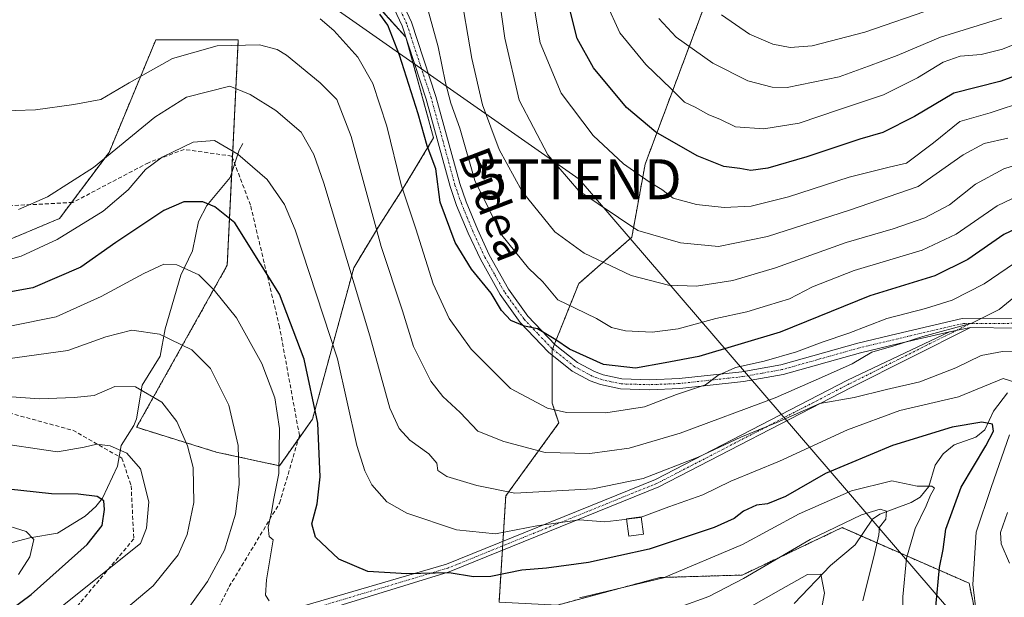
# Model space of a CAD drawing. Units: metres. Extents: x 606525 to 609976, y 4787104 to 4789471.
# Drawn here: x 608477 to 608723, y 4788506 to 4788650 of the extents above; entities that cross this region are included whole.
import ezdxf
from ezdxf.enums import TextEntityAlignment as Align

# ---------------------------------------------------------------- set-up
doc = ezdxf.new("R2010")
doc.units = ezdxf.units.M
doc.header["$MEASUREMENT"] = 0
for name, pattern in [('TRAZO_Y_PUNTO', [1, 0.5, -0.25, 0, -0.25]), ('TRAZOS', [0.75, 0.5, -0.25]), ('TRAZOSX2', [1.5, 1, -0.5])]:
    doc.linetypes.add(name, pattern=pattern)
doc.layers.get('0').update_dxf_attribs({"lineweight": 5})
for name, color, linetype, lineweight in [('Arbolado forestal', 92, 'TRAZOS', 0), ('Arbolado forestal CxS', 92, 'Continuous', 0), ('Camino', 19, 'Continuous', 0), ('Camino Cxs', 19, 'Continuous', 0), ('Camino eje', 39, 'TRAZO_Y_PUNTO', 13), ('Corriente natural lineal', 142, 'Continuous', 13), ('Curva de nivel maestra', 36, 'Continuous', 30), ('Curva de nivel normal', 36, 'Continuous', 0), ('Edificación ligera', 1, 'Continuous', 0), ('Edificación ligera Cxs', 1, 'Continuous', 0), ('Pista no pavimentada', 254, 'Continuous', 13), ('Pista no pavimentada Cxs', 254, 'Continuous', 0), ('Pista pavimentada eje', 135, 'TRAZO_Y_PUNTO', 0), ('Prado', 92, 'Continuous', 0), ('Prado CxS', 92, 'Continuous', 0), ('Senda', 19, 'TRAZOSX2', 0), ('Tendido', 6, 'Continuous', 0), ('Texto cartográfico', 19, 'Continuous', 0), ('Torre de tendido puntual', 7, 'Continuous', 0)]:
    doc.layers.add(name, color=color, linetype=linetype, lineweight=lineweight)
doc.styles.add('Arial', font='txt', dxfattribs={"height": 0.2})

# ---------------------------------------------------------------- blocks, each defined once
blk = doc.blocks.new('*U159')
at = {"layer": 'Arbolado forestal CxS', "color": 92, "linetype": 'Continuous', "lineweight": 0}
for points in [[(608648.32, 4788653.58, 214.41), (608633.41, 4788613.82, 196.45), (608630.1, 4788595.6, 188.56), (608616.85, 4788584.01, 181.99), (608610.22, 4788567.44, 174.34), (608610.22, 4788554.19, 170.46), (608611.88, 4788549.22, 168.48), (608598.63, 4788531, 159.61), (608596.97, 4788504.5, 145.56), (608611.57, 4788503.77, 144.43), (608637.12, 4788510.63, 145.19), (608657.68, 4788511.25, 140.51), (608682.58, 4788523.09, 139.59), (608714.28, 4788509.21, 154.5), (608723.43, 4788464.93, 144.31), (608722.21, 4788431.24, 131.95), (608725.46, 4788395.73, 145.35), (608740.05, 4788369.86, 161.64), (608667.95, 4788358.26, 125.77), (608631.82, 4788340.2, 109.03), (608611.05, 4788320.33, 96.51)], [(608474.22, 4788594.79, 157.39), (608487.26, 4788600.28, 156.75), (608499.61, 4788616.75, 160.25), (608511.28, 4788644.88, 167.55), (608531.87, 4788644.88, 165.16), (608529.12, 4788588.61, 147.32), (608506.48, 4788548.13, 132.17), (608526.38, 4788541.95, 137.26), (608542.16, 4788538.52, 144.58), (608550.4, 4788550.18, 148.84), (608560.69, 4788587.93, 160.24), (608566.87, 4788598.22, 165.33), (608573.04, 4788607.83, 169.88), (608580.61, 4788620.37, 175.81), (608573.73, 4788645.57, 175.97), (608558.55, 4788662.25, 177.18)]]:
    blk.add_polyline3d(points, dxfattribs=at)
blk = doc.blocks.new('*U197')
at = {"layer": 'Curva de nivel normal', "color": 36, "linetype": 'Continuous', "lineweight": 0}
for points in [[(608697.96, 4788486.16, 145), (608697.72, 4788505.84, 145), (608698.63, 4788515.49, 145), (608700.8, 4788522.83, 145), (608703.57, 4788528.49, 145), (608704.68, 4788531.16, 145), (608705.63, 4788532.92, 145), (608705.02, 4788533.47, 145), (608701.31, 4788533.45, 145), (608694.97, 4788534.77, 145), (608684.97, 4788532.24, 145), (608671.88, 4788526.5, 145), (608657.72, 4788518.88, 145), (608637.97, 4788510.58, 145), (608617.05, 4788505.57, 145)], [(608539.59, 4788504.78, 145), (608538.66, 4788506.21, 145), (608538.9, 4788510.09, 145), (608540.54, 4788520.06, 145), (608539.56, 4788520.86, 145), (608539.32, 4788523.2, 145), (608540.13, 4788526.96, 145), (608540.72, 4788530.37, 145), (608541.96, 4788536.63, 145), (608542.13, 4788547.83, 145), (608540.98, 4788555.49, 145), (608537.72, 4788564.09, 145), (608531.45, 4788575.5, 145), (608525.87, 4788582.38, 145), (608522.01, 4788586.19, 145), (608516.54, 4788588.72, 145), (608513.32, 4788588.88, 145), (608508.31, 4788586.54, 145), (608497.64, 4788580.76, 145), (608486.39, 4788575.7, 145), (608475.3, 4788573.45, 145)]]:
    blk.add_polyline3d(points, dxfattribs=at)
blk = doc.blocks.new('*U199')
at = {"layer": 'Curva de nivel normal', "color": 36, "linetype": 'Continuous', "lineweight": 0}
for points in [[(608724.34, 4788514.2, 160), (608722.28, 4788519.01, 160), (608722.11, 4788521.87, 160), (608723.86, 4788526.83, 160)], [(608730.33, 4788566.85, 160), (608722.62, 4788567.04, 160), (608717.3, 4788566.08, 160), (608710.95, 4788563.02, 160), (608701.97, 4788559.53, 160), (608693.64, 4788557.56, 160), (608685.64, 4788555.57, 160), (608676.99, 4788554.09, 160), (608666.31, 4788549.34, 160), (608657.31, 4788545.64, 160), (608646.64, 4788540.68, 160), (608632.91, 4788535.34, 160), (608620.36, 4788532.79, 160), (608600.87, 4788531.72, 160), (608591.39, 4788533.58, 160), (608583.95, 4788535.83, 160), (608581.7, 4788537.32, 160), (608581.42, 4788539.21, 160), (608579.4, 4788541.51, 160), (608574.68, 4788544.9, 160), (608572.03, 4788547.83, 160), (608569.71, 4788552.9, 160), (608564.72, 4788571, 160), (608553.22, 4788609.11, 160), (608550.71, 4788616.28, 160), (608547.55, 4788621.81, 160), (608541.25, 4788627.22, 160), (608534.83, 4788631.24, 160), (608529.8, 4788633.31, 160), (608518.92, 4788630.54, 160), (608511.08, 4788625.56, 160), (608495.74, 4788612.96, 160), (608484.23, 4788605.66, 160), (608476.98, 4788602.51, 160)]]:
    blk.add_polyline3d(points, dxfattribs=at)
blk = doc.blocks.new('*U201')
at = {"layer": 'Curva de nivel normal', "color": 36, "linetype": 'Continuous', "lineweight": 0}
blk.add_polyline3d([(608731.64, 4788646.21, 205), (608722.64, 4788642.52, 205), (608717.31, 4788641.2, 205), (608712.1, 4788640.8, 205), (608707.81, 4788639.31, 205), (608701.41, 4788635.37, 205), (608692.89, 4788631.17, 205), (608681.95, 4788627.52, 205), (608671.83, 4788624.11, 205), (608663.02, 4788622.62, 205), (608656.02, 4788623.19, 205), (608652.09, 4788625.03, 205), (608649.35, 4788626.16, 205), (608645.92, 4788628.08, 205), (608643.25, 4788629.31, 205), (608639.92, 4788632.61, 205), (608633.6, 4788638.68, 205), (608627.13, 4788646.66, 205), (608623.72, 4788654.15, 205)], dxfattribs=at)
blk = doc.blocks.new('*U213')
at = {"layer": 'Curva de nivel normal', "color": 36, "linetype": 'Continuous', "lineweight": 0}
blk.add_polyline3d([(608723.92, 4788620.35, 190), (608718.03, 4788619.02, 190), (608712.79, 4788616.16, 190), (608701.61, 4788608.23, 190), (608684.44, 4788602.36, 190), (608663.97, 4788595.77, 190), (608651.74, 4788593.29, 190), (608642.23, 4788594.22, 190), (608631.64, 4788597.28, 190), (608616.88, 4788607.18, 190), (608609.12, 4788616.15, 190), (608601.99, 4788629.85, 190), (608598.38, 4788645.31, 190), (608597.19, 4788654.23, 190)], dxfattribs=at)
blk = doc.blocks.new('*U215')
at = {"layer": 'Curva de nivel normal', "color": 36, "linetype": 'Continuous', "lineweight": 0}
blk.add_polyline3d([(608731.97, 4788608.54, 180), (608721.32, 4788603.47, 180), (608711.02, 4788596.35, 180), (608702.54, 4788592.37, 180), (608685.6, 4788587.3, 180), (608675.17, 4788583.22, 180), (608669.45, 4788580.18, 180), (608663.93, 4788578.54, 180), (608658.81, 4788576.98, 180), (608651.1, 4788575.26, 180), (608641.66, 4788572.69, 180), (608635.14, 4788571.9, 180), (608628.56, 4788572.19, 180), (608625, 4788573.02, 180), (608621.26, 4788575.3, 180), (608615.98, 4788577.89, 180), (608611.64, 4788579.97, 180), (608607.9, 4788584.46, 180), (608604.33, 4788587.86, 180), (608597.63, 4788596.14, 180), (608590.91, 4788609.75, 180), (608587.18, 4788622.84, 180), (608584.95, 4788629.05, 180), (608583.56, 4788634.15, 180), (608581.8, 4788643.15, 180), (608579.12, 4788652.82, 180)], dxfattribs=at)
blk = doc.blocks.new('*U221')
at = {"layer": 'Curva de nivel normal', "color": 36, "linetype": 'Continuous', "lineweight": 0}
for points in [[(608687.79, 4788504.83, 140), (608690.8, 4788516.86, 140), (608691.73, 4788521.31, 140), (608691.92, 4788523.2, 140), (608693.5, 4788525.22, 140), (608693.7, 4788527.18, 140), (608692.05, 4788527.67, 140), (608687.39, 4788526.27, 140), (608674.63, 4788520.11, 140), (608658, 4788510.4, 140), (608649.33, 4788505.93, 140), (608642.41, 4788503.37, 140)], [(608519.77, 4788503.45, 140), (608524.22, 4788509.64, 140), (608528.45, 4788517.49, 140), (608531.15, 4788526.49, 140), (608532.1, 4788533.92, 140), (608531.83, 4788543.58, 140), (608529.48, 4788553.66, 140), (608524.94, 4788562.84, 140), (608520.3, 4788567.48, 140), (608512.19, 4788571.42, 140), (608505.31, 4788572.35, 140), (608498.82, 4788570.69, 140), (608489.3, 4788567.28, 140), (608473.7, 4788565.15, 140)]]:
    blk.add_polyline3d(points, dxfattribs=at)
blk = doc.blocks.new('*U223')
at = {"layer": 'Curva de nivel normal', "color": 36, "linetype": 'Continuous', "lineweight": 0}
blk.add_polyline3d([(608475.33, 4788493.39, 130), (608489.25, 4788504.57, 130), (608507.48, 4788519.16, 130), (608508.98, 4788522.93, 130), (608509.54, 4788529.54, 130), (608507.49, 4788537.77, 130), (608504.08, 4788541.65, 130), (608499.9, 4788543.53, 130), (608496.59, 4788543.94, 130), (608493.42, 4788543.18, 130), (608486.76, 4788542, 130), (608469.75, 4788544.53, 130)], dxfattribs=at)
blk = doc.blocks.new('*U231')
at = {"layer": 'Curva de nivel normal', "color": 36, "linetype": 'Continuous', "lineweight": 0}
blk.add_polyline3d([(608722.42, 4788650.27, 210), (608707.11, 4788645.57, 210), (608696.31, 4788641, 210), (608689.17, 4788638.34, 210), (608681.86, 4788635.61, 210), (608668.86, 4788632.94, 210), (608665.11, 4788633.05, 210), (608659.05, 4788634.68, 210), (608650.3, 4788639.03, 210), (608641.13, 4788645.55, 210), (608636.87, 4788650.24, 210)], dxfattribs=at)
blk = doc.blocks.new('*U234')
at = {"layer": 'Curva de nivel normal', "color": 36, "linetype": 'Continuous', "lineweight": 0}
blk.add_polyline3d([(608628.7907, 4788525.2119, 155), (608627.64, 4788525.07, 155), (608623.39, 4788524.51, 155), (608617.05, 4788525.05, 155), (608606.38, 4788523.54, 155), (608596.05, 4788521.58, 155), (608586.31, 4788522.54, 155), (608573.94, 4788526.74, 155), (608568.98, 4788529.55, 155), (608565.24, 4788533.78, 155), (608563.47, 4788537.28, 155), (608561.44, 4788543.57, 155), (608556.65, 4788565.24, 155), (608546.08, 4788597.42, 155), (608543.37, 4788603.74, 155), (608539.09, 4788610.01, 155), (608531.79, 4788616.31, 155), (608525.93, 4788619.73, 155), (608520.64, 4788619.31, 155), (608512.87, 4788615.6, 155), (608508.71, 4788612.47, 155), (608504.41, 4788607.43, 155), (608498.11, 4788602.11, 155), (608486.65, 4788595.04, 155), (608477.65, 4788590.88, 155), (608469.65, 4788588.64, 155)], dxfattribs=at)
blk = doc.blocks.new('*U235')
at = {"layer": 'Curva de nivel normal', "color": 36, "linetype": 'Continuous', "lineweight": 0}
blk.add_polyline3d([(608727.3, 4788582.04, 165), (608721.82, 4788577.58, 165), (608714.98, 4788574.17, 165), (608702.74, 4788570.78, 165), (608695.53, 4788568.49, 165), (608689.97, 4788566.92, 165), (608685.11, 4788563.99, 165), (608678.19, 4788560.87, 165), (608665.91, 4788555.53, 165), (608642.16, 4788546.69, 165), (608629.44, 4788542.95, 165), (608619.62, 4788541.59, 165), (608608.47, 4788541.87, 165), (608598.12, 4788544.6, 165), (608591.68, 4788547.2, 165), (608587.23, 4788551.83, 165), (608582.89, 4788555.86, 165), (608579.93, 4788559.69, 165), (608575.58, 4788568.29, 165), (608572.83, 4788577.23, 165), (608567.56, 4788593.29, 165), (608560.05, 4788620.78, 165), (608556.46, 4788629.96, 165), (608552.32, 4788634.12, 165), (608543.87, 4788641.04, 165), (608541.61, 4788642.47, 165), (608537.15, 4788643.66, 165), (608526.57, 4788643.38, 165), (608515.42, 4788640.2, 165), (608504.64, 4788634.17, 165), (608497.6, 4788630.01, 165), (608490.84, 4788628.7, 165), (608481.29, 4788627.42, 165), (608471.02, 4788627.09, 165)], dxfattribs=at)
blk = doc.blocks.new('*U251')
at = {"layer": 'Curva de nivel normal', "color": 36, "linetype": 'Continuous', "lineweight": 0}
blk.add_polyline3d([(608728.59, 4788629.67, 195), (608719.55, 4788626.69, 195), (608712, 4788624.52, 195), (608705.4, 4788619.16, 195), (608698.66, 4788614.12, 195), (608694.33, 4788613.08, 195), (608684.38, 4788610.62, 195), (608669.21, 4788605.71, 195), (608659.88, 4788603.38, 195), (608653.14, 4788602.98, 195), (608646.22, 4788603.73, 195), (608640.42, 4788605.37, 195), (608637.58, 4788607.5, 195), (608634.44, 4788609.39, 195), (608628.05, 4788613.89, 195), (608620.45, 4788620.96, 195), (608612.43, 4788631.6, 195), (608607.25, 4788644.09, 195), (608605.02, 4788657.14, 195)], dxfattribs=at)
blk = doc.blocks.new('*U254')
at = {"layer": 'Curva de nivel normal', "color": 36, "linetype": 'Continuous', "lineweight": 0}
blk.add_polyline3d([(608705.62, 4788652.82, 215), (608688.26, 4788646.76, 215), (608675.13, 4788643.4, 215), (608669.6, 4788642.93, 215), (608665.31, 4788643.83, 215), (608659.51, 4788646.3, 215), (608652.49, 4788651.14, 215)], dxfattribs=at)
blk = doc.blocks.new('*U256')
at = {"layer": 'Curva de nivel normal', "color": 36, "linetype": 'Continuous', "lineweight": 0}
blk.add_polyline3d([(608728.24, 4788614.33, 185), (608722.97, 4788612.64, 185), (608715.92, 4788608.82, 185), (608709.41, 4788603.7, 185), (608703.25, 4788600.43, 185), (608695.31, 4788597.71, 185), (608683.64, 4788594.29, 185), (608665.97, 4788587.93, 185), (608655.28, 4788584.78, 185), (608646.25, 4788583.35, 185), (608639.28, 4788583.59, 185), (608629.95, 4788586.03, 185), (608618.21, 4788591.59, 185), (608610.86, 4788596.94, 185), (608602.69, 4788607.04, 185), (608597.02, 4788617.52, 185), (608592.8, 4788628.61, 185), (608590.16, 4788640.22, 185), (608587.11, 4788658.28, 185)], dxfattribs=at)
blk = doc.blocks.new('*U259')
at = {"layer": 'Curva de nivel normal', "color": 36, "linetype": 'Continuous', "lineweight": 0}
blk.add_polyline3d([(608727.43, 4788590.39, 170), (608718.07, 4788583.95, 170), (608710.1, 4788579.89, 170), (608703.43, 4788577.78, 170), (608693.75, 4788575.34, 170), (608684.31, 4788571.68, 170), (608677.64, 4788569.41, 170), (608671.18, 4788566.98, 170), (608663.11, 4788564.63, 170), (608655.98, 4788563.04, 170), (608651.58, 4788561.09, 170), (608648.46, 4788558.78, 170), (608641.29, 4788556.34, 170), (608633.28, 4788553.21, 170), (608623.65, 4788551.77, 170), (608613.78, 4788551.86, 170), (608609.08, 4788552.94, 170), (608599.83, 4788557.82, 170), (608590.02, 4788567.67, 170), (608584.52, 4788575.32, 170), (608580.48, 4788583.93, 170), (608576.22, 4788597.66, 170), (608572.54, 4788608.7, 170), (608568.96, 4788623.31, 170), (608565.49, 4788634, 170), (608561.69, 4788640.54, 170), (608555.72, 4788647.23, 170), (608552.3, 4788650.15, 170)], dxfattribs=at)
blk = doc.blocks.new('*U266')
at = {"layer": 'Curva de nivel normal', "color": 36, "linetype": 'Continuous', "lineweight": 0}
for points in [[(608676.71, 4788498.83, 135), (608678.23, 4788506.72, 135), (608677.26, 4788511.5, 135), (608673.97, 4788511.4, 135), (608667.29, 4788507.6, 135), (608649.58, 4788497.56, 135)], [(608500.66, 4788500.17, 135), (608510.64, 4788508.56, 135), (608516.86, 4788516.29, 135), (608519.14, 4788521.39, 135), (608520.76, 4788529.38, 135), (608520.57, 4788538.13, 135), (608519.19, 4788543.54, 135), (608516.57, 4788549.61, 135), (608512.8, 4788554.38, 135), (608506.25, 4788558.24, 135), (608501.09, 4788558.31, 135), (608495.93, 4788556.08, 135), (608490.92, 4788555.61, 135), (608482.27, 4788555.23, 135), (608469.47, 4788556.17, 135)]]:
    blk.add_polyline3d(points, dxfattribs=at)
blk = doc.blocks.new('*U287')
at = {"layer": 'Curva de nivel maestra', "color": 36, "linetype": 'Continuous', "lineweight": 30}
blk.add_polyline3d([(608731.52, 4788600.39, 175), (608722.94, 4788596.29, 175), (608713.99, 4788590.01, 175), (608705.71, 4788585.98, 175), (608689.48, 4788580.92, 175), (608667.12, 4788571.92, 175), (608646.79, 4788565.83, 175), (608638.46, 4788564.25, 175), (608631.03, 4788562.86, 175), (608623.05, 4788563.81, 175), (608614.51, 4788567.68, 175), (608611.15, 4788570, 175), (608606.53, 4788572.69, 175), (608603.34, 4788573.38, 175), (608599.94, 4788574.83, 175), (608597.54, 4788577.33, 175), (608595.01, 4788581.65, 175), (608590.09, 4788587.65, 175), (608586.02, 4788594.24, 175), (608582.3, 4788604.37, 175), (608581.14, 4788612.64, 175), (608579.04, 4788618.41, 175), (608576.8, 4788626.44, 175), (608572.12, 4788641.01, 175), (608569.19, 4788648.52, 175), (608567.21, 4788651.3, 175)], dxfattribs=at)
blk = doc.blocks.new('*U288')
at = {"layer": 'Curva de nivel maestra', "color": 36, "linetype": 'Continuous', "lineweight": 30}
blk.add_polyline3d([(608728.88, 4788636.95, 200), (608721.97, 4788634.5, 200), (608710.48, 4788631.6, 200), (608700.67, 4788625.7, 200), (608692.79, 4788621.76, 200), (608687.04, 4788620.04, 200), (608673.82, 4788615.68, 200), (608664.02, 4788612.85, 200), (608659.81, 4788612.24, 200), (608657.05, 4788612.71, 200), (608653.08, 4788613.26, 200), (608646.4, 4788615.91, 200), (608636.08, 4788621.84, 200), (608628.8, 4788627.99, 200), (608620.57, 4788637.9, 200), (608616.44, 4788645.21, 200), (608614.36, 4788653.44, 200)], dxfattribs=at)
blk = doc.blocks.new('*U290')
at = {"layer": 'Curva de nivel maestra', "color": 36, "linetype": 'Continuous', "lineweight": 30}
blk.add_polyline3d([(608706, 4788503.29, 150), (608706.91, 4788513.1, 150), (608707.78, 4788517.63, 150), (608708.5, 4788522.7, 150), (608712.3, 4788533.2, 150), (608718.47, 4788543.51, 150), (608720.42, 4788547.16, 150), (608720.11, 4788548.91, 150), (608717.44, 4788549.42, 150), (608710.06, 4788548.16, 150), (608695.17, 4788543.62, 150), (608678.43, 4788536.6, 150), (608668.5, 4788530.9, 150), (608663.94, 4788529.02, 150), (608661.19, 4788528.66, 150), (608657.95, 4788527.19, 150), (608655.67, 4788525.33, 150), (608650.65, 4788523.1, 150), (608634.47, 4788517.69, 150), (608619.29, 4788514.38, 150), (608608.8, 4788513, 150), (608602.64, 4788512.44, 150), (608594.88, 4788510.91, 150), (608590.59, 4788510.84, 150), (608584.54, 4788511.79, 150), (608573.97, 4788511.55, 150), (608564.2, 4788512.12, 150), (608556.93, 4788515.21, 150), (608551.17, 4788520.69, 150), (608550.23, 4788524.07, 150), (608551.55, 4788529.01, 150), (608552.33, 4788535.73, 150), (608551.75, 4788549.19, 150), (608548.3, 4788565.16, 150), (608542.12, 4788581.38, 150), (608537.44, 4788588.99, 150), (608531, 4788599.15, 150), (608526, 4788603.17, 150), (608523.03, 4788604.47, 150), (608518.31, 4788604.46, 150), (608513.31, 4788602.25, 150), (608501.31, 4788594.25, 150), (608492.54, 4788588.14, 150), (608480.57, 4788582.99, 150), (608463.55, 4788579.91, 150)], dxfattribs=at)
blk = doc.blocks.new('5TTEND')
blk.add_text('5TTEND', height=10).set_placement((0, 0), align=Align.MIDDLE_CENTER)

msp = doc.modelspace()

# ---------------------------------------------------------------- linework, layer by layer
at = {"layer": 'Arbolado forestal', "color": 92, "linetype": 'TRAZOS', "lineweight": 0}
for points in [[(608546.88, 4788545.21, 147.05), (608550.4, 4788550.18, 148.84), (608560.69, 4788587.93, 160.24), (608566.86, 4788598.22, 165.33), (608573.04, 4788607.83, 169.88), (608580.61, 4788620.37, 175.81), (608573.97, 4788644.67, 175.96), (608573.73, 4788645.57, 175.97), (608573.65, 4788645.66, 175.94), (608558.55, 4788662.25, 177.18)], [(608648.32, 4788653.58, 214.41), (608633.41, 4788613.82, 196.45), (608630.1, 4788595.6, 188.56), (608616.85, 4788584.01, 181.99), (608610.81, 4788568.92, 174.64), (608610.32, 4788567.68, 174.37), (608610.22, 4788567.44, 174.34), (608610.22, 4788566.16, 174.22), (608610.22, 4788554.19, 170.46), (608611.88, 4788549.22, 168.48), (608598.63, 4788531, 159.61), (608597.92, 4788519.64, 153.18), (608597.85, 4788518.53, 152.36), (608597.78, 4788517.43, 151.97), (608596.97, 4788504.5, 145.56)], [(608291.67, 4788647.14, 162.77), (608297.42, 4788625.29, 157.62), (608295.68, 4788611.82, 153.92), (608325.79, 4788600.24, 153.05), (608350.1, 4788604.88, 152.46), (608371.97, 4788603.71, 152.61), (608393.25, 4788592.73, 150.65), (608417.27, 4788594.79, 157.62), (608435.11, 4788594.79, 158.54), (608452.26, 4788593.41, 158.02), (608474.22, 4788594.79, 157.39), (608487.26, 4788600.28, 156.75), (608490.25, 4788604.26, 157.41), (608499.61, 4788616.75, 160.25), (608511.28, 4788644.88, 167.55), (608531.87, 4788644.88, 165.16), (608530.43, 4788615.43, 154.1), (608530.25, 4788611.76, 153.13), (608529.12, 4788588.61, 147.32), (608506.48, 4788548.13, 132.17), (608526.38, 4788541.95, 137.26), (608542.16, 4788538.52, 144.58), (608546.88, 4788545.21, 147.05)], [(608611.57, 4788503.77, 144.43), (608637.12, 4788510.63, 145.19), (608657.68, 4788511.25, 140.51), (608682.58, 4788523.09, 139.59), (608687.34, 4788521, 139.09), (608714.28, 4788509.21, 154.5), (608723.43, 4788464.93, 144.31)]]:
    msp.add_polyline3d(points, dxfattribs=at)
at = {"layer": 'Arbolado forestal CxS', "color": 92, "linetype": 'Continuous', "lineweight": 0}
msp.add_polyline3d([(608725.46, 4788395.73, 145.35), (608722.21, 4788431.24, 131.95), (608723.43, 4788464.93, 144.31), (608714.28, 4788509.21, 154.5), (608682.58, 4788523.09, 139.59), (608657.68, 4788511.25, 140.51), (608637.12, 4788510.63, 145.19), (608611.57, 4788503.77, 144.43), (608596.97, 4788504.5, 145.56), (608598.63, 4788531, 159.61), (608611.88, 4788549.22, 168.48), (608610.22, 4788554.19, 170.46), (608610.22, 4788567.44, 174.34), (608616.85, 4788584.01, 181.99), (608630.1, 4788595.6, 188.56), (608633.41, 4788613.82, 196.45), (608648.32, 4788653.58, 214.41)], dxfattribs=at)
at = {"layer": 'Camino', "color": 19, "linetype": 'Continuous', "lineweight": 0}
for points in [[(608709.39, 4788571.97, 164.76), (608696.84, 4788569.04, 165.06), (608687.14, 4788566.75, 164.99), (608667.85, 4788561.31, 167.21), (608657.94, 4788559.54, 169.05), (608642.07, 4788557.82, 170.23), (608634.54, 4788557.52, 171.31), (608627.28, 4788557.73, 172.27), (608622.25, 4788558.82, 173.14), (608619.71, 4788559.77, 173.29), (608615.18, 4788562.19, 173.71), (608609.28, 4788566.91, 174.2), (608602.25, 4788574.32, 175.1), (608597.24, 4788581.28, 175.52), (608592.29, 4788590.08, 176.46), (608589.27, 4788596.58, 176.39), (608586.38, 4788603.55, 177.15), (608584.76, 4788608.25, 176.44), (608578.8, 4788630.04, 176.32), (608572.74, 4788648.4, 175.84), (608569.54, 4788655.39, 176.74)], [(608571.71, 4788656.66, 177.71), (608575.07, 4788649.31, 177.34), (608581.19, 4788630.76, 177.75), (608587.15, 4788608.99, 177.71), (608588.72, 4788604.44, 177.88), (608591.56, 4788597.58, 177.03), (608594.52, 4788591.22, 177.47), (608599.35, 4788582.62, 176.12), (608604.18, 4788575.91, 175.6), (608610.97, 4788568.76, 174.59), (608616.56, 4788564.29, 174.36), (608620.75, 4788562.06, 173.81), (608622.95, 4788561.23, 173.84), (608627.59, 4788560.22, 173.57), (608634.53, 4788560.02, 172.72), (608641.88, 4788560.31, 171.42), (608657.58, 4788562.01, 169.45), (608667.29, 4788563.75, 168.02), (608686.52, 4788569.17, 166.27), (608696.26, 4788571.47, 166.74), (608712.58, 4788575.29, 166.54), (608726.58, 4788575.36, 161.33)], [(608714.61, 4788573.06, 164.95), (608709.39, 4788571.97, 164.76)], [(608726.22, 4788572.86, 160.66), (608714.61, 4788573.06, 164.95)]]:
    msp.add_polyline3d(points, dxfattribs=at)
at = {"layer": 'Camino Cxs', "color": 19, "linetype": 'Continuous', "lineweight": 0}
for points in [[(608726.22, 4788572.86, 160.66), (608714.61, 4788573.06, 164.95), (608709.39, 4788571.97, 164.76), (608696.84, 4788569.04, 165.06), (608687.14, 4788566.75, 164.99), (608667.85, 4788561.31, 167.21), (608657.94, 4788559.54, 169.05), (608642.07, 4788557.82, 170.23), (608634.54, 4788557.52, 171.31), (608627.28, 4788557.73, 172.27), (608622.25, 4788558.82, 173.14), (608619.71, 4788559.77, 173.29), (608615.18, 4788562.19, 173.71), (608609.28, 4788566.91, 174.2), (608602.25, 4788574.32, 175.1), (608597.24, 4788581.28, 175.52), (608592.29, 4788590.08, 176.46), (608589.27, 4788596.58, 176.39), (608586.38, 4788603.55, 177.15), (608584.76, 4788608.25, 176.44), (608578.8, 4788630.04, 176.32), (608572.74, 4788648.4, 175.84), (608569.54, 4788655.39, 176.74)], [(608571.71, 4788656.66, 177.71), (608575.07, 4788649.31, 177.34), (608581.19, 4788630.76, 177.75), (608587.15, 4788608.99, 177.71), (608588.72, 4788604.44, 177.88), (608591.56, 4788597.58, 177.03), (608594.52, 4788591.22, 177.47), (608599.35, 4788582.62, 176.12), (608604.18, 4788575.91, 175.6), (608610.97, 4788568.76, 174.59), (608616.56, 4788564.29, 174.36), (608620.75, 4788562.06, 173.81), (608622.95, 4788561.23, 173.84), (608627.59, 4788560.22, 173.57), (608634.53, 4788560.02, 172.72), (608641.88, 4788560.31, 171.42), (608657.58, 4788562.01, 169.45), (608667.29, 4788563.75, 168.02), (608686.52, 4788569.17, 166.27), (608696.26, 4788571.47, 166.74), (608712.58, 4788575.29, 166.54), (608726.58, 4788575.36, 161.33)]]:
    msp.add_polyline3d(points, dxfattribs=at)
at = {"layer": 'Camino eje', "color": 39, "linetype": 'TRAZO_Y_PUNTO', "lineweight": 13}
for points in [[(608714.53, 4788574.02, 165.54), (608712.88, 4788574.04, 165.71), (608699.69, 4788570.99, 165.62), (608696.55, 4788570.26, 165.92), (608686.83, 4788567.96, 165.45), (608667.57, 4788562.53, 167.53), (608662.62, 4788561.65, 168.16), (608657.76, 4788560.78, 169.25), (608641.98, 4788559.07, 170.82), (608634.54, 4788558.77, 171.87), (608627.44, 4788558.98, 172.83), (608624.92, 4788559.52, 173.29), (608622.6, 4788560.03, 173.46), (608621.33, 4788560.5, 173.52), (608620.23, 4788560.92, 173.56), (608618.14, 4788562.03, 173.71), (608615.87, 4788563.24, 173.95), (608610.13, 4788567.84, 174.38), (608606.61, 4788571.54, 174.68), (608603.22, 4788575.12, 175.3), (608598.3, 4788581.95, 175.81), (608595.82, 4788586.35, 176.57), (608593.41, 4788590.65, 176.95), (608591.9, 4788593.9, 176.9), (608590.42, 4788597.08, 176.71), (608589, 4788600.51, 177.05), (608587.55, 4788604, 177.5), (608585.96, 4788608.62, 177.05), (608582.98, 4788619.52, 176.7), (608580, 4788630.4, 177.04), (608573.91, 4788648.86, 176.59), (608572.31, 4788652.35, 176.67)], [(608726.4, 4788574.11, 160.88), (608714.53, 4788574.02, 165.54)]]:
    msp.add_polyline3d(points, dxfattribs=at)
at = {"layer": 'Corriente natural lineal', "color": 142, "linetype": 'Continuous', "lineweight": 13}
for points in [[(608533, 4788619, 155.79), (608532.1, 4788617.36, 155.06), (608529.85, 4788610.54, 152.85), (608523.99, 4788603.53, 149.77), (608521.94, 4788599.55, 148.43), (608520.46, 4788592.23, 146.3), (608517.56, 4788586.1, 144.22), (608513.65, 4788572.73, 140.28), (608512.38, 4788565.92, 137.94), (608507.85, 4788558.64, 135.21), (608506.44, 4788550.21, 132.63), (608505.78, 4788548.55, 132.24), (608502.64, 4788543.61, 130.29), (608501.76, 4788538.42, 128.3), (608497.94, 4788530.48, 125.42), (608496.28, 4788528.36, 124.21), (608493.61, 4788525.91, 123.35), (608486.72, 4788521.72, 121.77), (608479.87, 4788520.51, 120.12), (608471.9, 4788518.43, 117.67), (608467.44, 4788516.11, 117.09)], [(608723.86, 4788556.72, 153.84), (608720.42, 4788552.14, 151.26), (608718.21, 4788547.5, 149.92), (608715.96, 4788545.64, 149.15), (608710.56, 4788543.8, 147.35), (608707.82, 4788541.55, 147.48), (608705.81, 4788538.67, 146.45), (608704.2, 4788533.34, 145.25), (608702.1, 4788530.67, 145.01), (608699.86, 4788529.34, 143.91), (608691.97, 4788526.48, 140.34), (608690.16, 4788525.21, 140.18), (608685.85, 4788518.76, 138.01), (608679.71, 4788513.61, 135.76), (608670.59, 4788504.14, 132.48)]]:
    msp.add_polyline3d(points, dxfattribs=at)
at = {"layer": 'Curva de nivel maestra', "color": 36, "linetype": 'Continuous', "lineweight": 30}
msp.add_polyline3d([(608466.2, 4788496.11, 125), (608480.18, 4788506.42, 125), (608494.17, 4788518.88, 125), (608497.92, 4788523.66, 125), (608498.51, 4788527.64, 125), (608498.27, 4788529.79, 125), (608496.61, 4788530.87, 125), (608491.93, 4788531.42, 125), (608485.24, 4788531.49, 125), (608470.62, 4788533.13, 125)], dxfattribs=at)
at = {"layer": 'Curva de nivel normal', "color": 36, "linetype": 'Continuous', "lineweight": 0}
for points in [[(608725.69, 4788559.37, 155), (608722.79, 4788560.31, 155), (608711.64, 4788555.74, 155), (608696.97, 4788552.34, 155), (608683.97, 4788547.53, 155), (608666.97, 4788539.69, 155), (608654.81, 4788534.73, 155), (608647.85, 4788531.28, 155), (608639.31, 4788528.3, 155), (608632.43, 4788525.72, 155)], [(608725.57, 4788490.54, 155), (608722.12, 4788491.67, 155), (608718.56, 4788496, 155), (608716.11, 4788501.39, 155), (608715.24, 4788508.86, 155), (608716.05, 4788521.97, 155), (608719.8, 4788533.08, 155), (608724.38, 4788546.22, 155)], [(608632.43, 4788525.72, 155), (608632.18, 4788525.63, 155), (608628.79, 4788525.21, 155)], [(608476.98, 4788511.39, 120), (608479.86, 4788515.82, 120), (608480.8, 4788520.11, 120), (608478.91, 4788522.13, 120), (608471.94, 4788524.28, 120)]]:
    msp.add_polyline3d(points, dxfattribs=at)
at = {"layer": 'Edificación ligera', "color": 1, "linetype": 'Continuous', "lineweight": 0}
msp.add_polyline3d([(608632.99, 4788521.47, 159.88), (608629.37, 4788520.98, 165.11), (608628.78, 4788525.29, 163.62), (608632.42, 4788525.77, 156), (608632.99, 4788521.47, 159.88)], dxfattribs=at)
at = {"layer": 'Edificación ligera Cxs', "color": 1, "linetype": 'Continuous', "lineweight": 0}
msp.add_polyline3d([(608632.99, 4788521.47, 159.88), (608629.37, 4788520.98, 165.11), (608628.78, 4788525.29, 163.62), (608632.42, 4788525.77, 156), (608632.99, 4788521.47, 159.88)], close=True, dxfattribs=at)
at = {"layer": 'Pista no pavimentada', "color": 254, "linetype": 'Continuous', "lineweight": 13}
for points in [[(608515.5, 4788484.86, 139.02), (608521.57, 4788492.73, 140.69), (608524.38, 4788496.34, 141.34), (608525.1, 4788496.84, 141.48), (608583.85, 4788513.94, 150.84), (608636.01, 4788535.07, 158.47), (608683.96, 4788559.87, 162.18), (608709.39, 4788571.97, 164.76)], [(608714.61, 4788573.06, 164.95), (608684.82, 4788558.06, 160.78), (608636.85, 4788533.25, 156.79), (608584.51, 4788512.05, 150.07), (608525.69, 4788493.94, 141.38), (608518.32, 4788484.75, 139.42)], [(608714.61, 4788573.06, 164.95), (608709.39, 4788571.97, 164.76)]]:
    msp.add_polyline3d(points, dxfattribs=at)
at = {"layer": 'Pista no pavimentada Cxs', "color": 254, "linetype": 'Continuous', "lineweight": 0}
msp.add_polyline3d([(608518.32, 4788484.75, 139.42), (608516.58, 4788484.78, 139.18), (608515.5, 4788484.86, 139.02), (608521.57, 4788492.73, 140.69), (608524.38, 4788496.34, 141.34), (608525.1, 4788496.84, 141.48), (608583.85, 4788513.94, 150.84), (608636.01, 4788535.07, 158.47), (608683.96, 4788559.87, 162.18), (608709.39, 4788571.97, 164.76), (608714.61, 4788573.06, 164.95), (608684.82, 4788558.06, 160.78), (608636.85, 4788533.25, 156.79), (608584.51, 4788512.05, 150.07), (608525.69, 4788493.94, 141.38), (608518.32, 4788484.75, 139.42)], close=True, dxfattribs=at)
at = {"layer": 'Pista pavimentada eje', "color": 135, "linetype": 'TRAZO_Y_PUNTO', "lineweight": 0}
msp.add_polyline3d([(608714.53, 4788574.02, 165.54), (608684.39, 4788558.97, 161.41), (608636.43, 4788534.16, 157.49), (608584.18, 4788512.99, 150.41), (608525.13, 4788495.29, 141.38), (608519.39, 4788488.5, 139.92)], dxfattribs=at)
at = {"layer": 'Prado', "color": 92, "linetype": 'Continuous', "lineweight": 0}
for points in [[(608546.88, 4788545.21, 147.05), (608550.4, 4788550.18, 148.84), (608560.69, 4788587.93, 160.24), (608566.86, 4788598.22, 165.33), (608573.04, 4788607.83, 169.88), (608580.61, 4788620.37, 175.81), (608573.97, 4788644.67, 175.96), (608573.73, 4788645.57, 175.97), (608573.65, 4788645.66, 175.94), (608558.55, 4788662.25, 177.18)], [(608291.67, 4788647.14, 162.77), (608297.42, 4788625.29, 157.62), (608295.68, 4788611.82, 153.92), (608325.79, 4788600.24, 153.05), (608350.1, 4788604.88, 152.46), (608371.97, 4788603.71, 152.61), (608393.25, 4788592.73, 150.65), (608417.27, 4788594.79, 157.62), (608435.11, 4788594.79, 158.54), (608452.26, 4788593.41, 158.02), (608474.22, 4788594.79, 157.39), (608487.26, 4788600.28, 156.75), (608490.25, 4788604.26, 157.41), (608499.61, 4788616.75, 160.25), (608511.28, 4788644.88, 167.55), (608531.87, 4788644.88, 165.16), (608530.43, 4788615.43, 154.1), (608530.25, 4788611.76, 153.13), (608529.12, 4788588.61, 147.32), (608506.48, 4788548.13, 132.17), (608526.38, 4788541.95, 137.26), (608542.16, 4788538.52, 144.58), (608546.88, 4788545.21, 147.05)]]:
    msp.add_polyline3d(points, dxfattribs=at)
at = {"layer": 'Prado CxS', "color": 92, "linetype": 'Continuous', "lineweight": 0}
msp.add_polyline3d([(608558.55, 4788662.25, 177.18), (608573.73, 4788645.57, 175.97), (608580.61, 4788620.37, 175.81), (608573.04, 4788607.83, 169.88), (608566.87, 4788598.22, 165.33), (608560.69, 4788587.93, 160.24), (608550.4, 4788550.18, 148.84), (608542.16, 4788538.52, 144.58), (608526.38, 4788541.95, 137.26), (608506.48, 4788548.13, 132.17), (608529.12, 4788588.61, 147.32), (608531.87, 4788644.88, 165.16), (608511.28, 4788644.88, 167.55), (608499.61, 4788616.75, 160.25), (608487.26, 4788600.28, 156.75), (608474.22, 4788594.79, 157.39)], dxfattribs=at)
at = {"layer": 'Senda', "color": 19, "linetype": 'TRAZOSX2', "lineweight": 0}
for points in [[(608519.39, 4788488.5, 139.92), (608529.61, 4788508.36, 142.16), (608542.17, 4788529.2, 145.66), (608547.14, 4788546.07, 147.19), (608542.17, 4788573.19, 148.81), (608534.9, 4788603.61, 151.92), (608530.27, 4788615.85, 154.22), (608518.36, 4788617.51, 154.52), (608509.43, 4788614.2, 155.2), (608490.58, 4788604.28, 157.36), (608465.45, 4788602.95, 161.56), (608431.38, 4788595.35, 158.86)], [(608460.15, 4788555.66, 134.53), (608490.58, 4788547.39, 131.5), (608502.82, 4788540.45, 129.24), (608505.13, 4788533.5, 128.14), (608505.79, 4788520.27, 129.63), (608491.9, 4788503.73, 131.26), (608486.61, 4788490.5, 134.76), (608474.71, 4788478.89, 134.59)]]:
    msp.add_polyline3d(points, dxfattribs=at)
at = {"layer": 'Tendido', "color": 6, "linetype": 'Continuous', "lineweight": 0}
msp.add_polyline3d([(609954.61, 4787738.73, 88.99), (609922.8, 4787752.73, 88.49), (609609.05, 4787889.3, 152.25), (609547.23, 4787917.4, 162.04), (609302.21, 4788032.75, 159.64), (608983.26, 4788183.8, 223.38), (608911.33, 4788267.26, 217.49), (608797.3, 4788400.32, 186.28), (608616.97, 4788610.05, 190.83), (608351.62, 4788795.72, 222.06), (608306.58, 4788827.13, 228.51), (608242.24, 4788731.57, 200.33), (608181.01, 4788642.44, 155.66), (608084.82, 4788501.59, 106.83), (608061.52, 4788467.97, 88.91), (608027.21, 4788413.24, 60.23), (607895.26, 4788453.81, 97.17), (607862.29, 4788463.12, 104.11)], dxfattribs=at)

# ---------------------------------------------------------------- block references
at = {"layer": 'Arbolado forestal CxS', "color": 92, "linetype": 'Continuous', "lineweight": 0}
msp.add_blockref('*U159', (0, 0), dxfattribs=at)
at = {"layer": 'Curva de nivel maestra', "color": 36, "linetype": 'Continuous', "lineweight": 30}
for name in ['*U287', '*U288', '*U290']:
    msp.add_blockref(name, (0, 0), dxfattribs=at)
at = {"layer": 'Curva de nivel normal', "color": 36, "linetype": 'Continuous', "lineweight": 0}
for name in ['*U215', '*U256', '*U213', '*U251', '*U259', '*U201', '*U231', '*U254', '*U234', '*U199', '*U235', '*U223', '*U266', '*U221', '*U197']:
    msp.add_blockref(name, (0, 0), dxfattribs=at)
at = {"layer": 'Torre de tendido puntual', "linetype": 'Continuous', "lineweight": 0}
msp.add_blockref('5TTEND', (608616.97, 4788610.05, 190.69), dxfattribs=at)

# ---------------------------------------------------------------- texts
at = {"layer": 'Texto cartográfico', "color": 19, "linetype": 'Continuous', "lineweight": 0, "style": 'Arial'}
msp.add_text('Bidea', height=8, rotation=-69.0657, dxfattribs=at).set_placement((608595.58, 4788603.87), align=Align.MIDDLE_CENTER)

doc.saveas('drawing.dxf')
